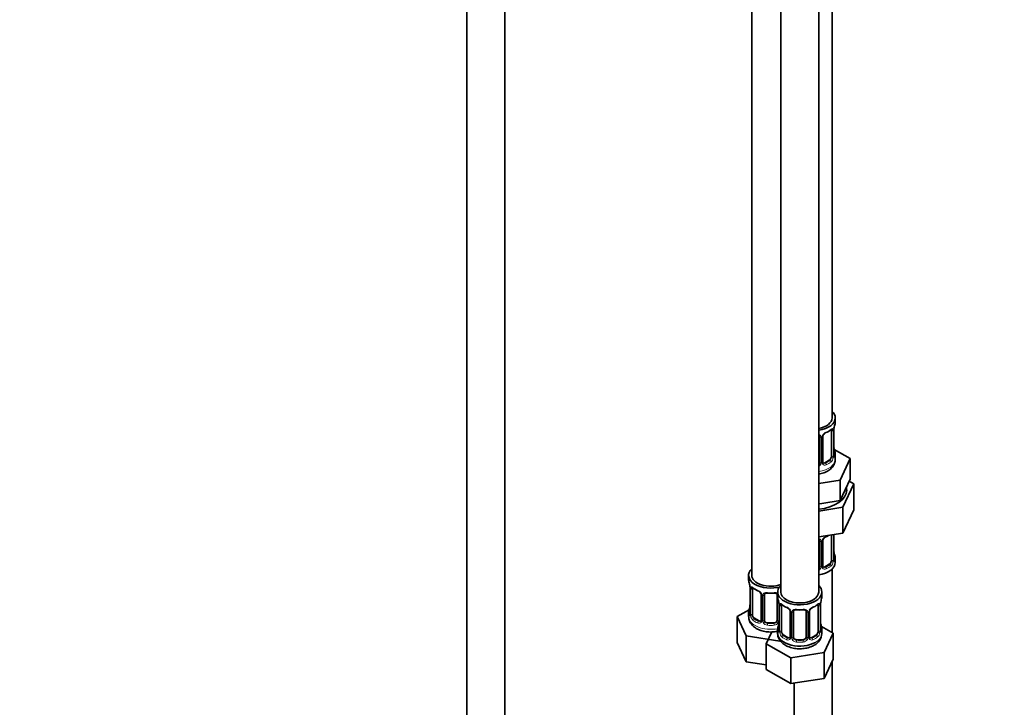
# Model space of a CAD drawing. Units: millimetres. Extents: x 0 to 1478, y 0 to 1758.
# Drawn here: x 1166 to 1478, y 314 to 532 of the extents above; entities that cross this region are included whole.
import ezdxf
from ezdxf import colors
from ezdxf.entities.mleader import LeaderData, LeaderLine
from ezdxf.math import Vec2, Vec3

# ---------------------------------------------------------------- set-up
doc = ezdxf.new("R2010")
doc.units = ezdxf.units.MM
doc.layers.add('DV6_Défaut', color=7, linetype='Continuous')
doc.layers.add('Défaut', color=7, linetype='Continuous')

# ---------------------------------------------------------------- blocks, each defined once
blk = doc.blocks.new('_DOT')
at = {"color": 0}
blk.add_line((0, 0), (-1, 0), dxfattribs=at)
at = {"color": 0, "const_width": 0.333}
blk.add_lwpolyline([(-0.1665, 0, 1), (0.1665, 0, 1)], format="xyb", close=True, dxfattribs=at)
blk = doc.blocks.new('SE5')
at = {"layer": 'DV6_Défaut', "color": 7, "linetype": 'Continuous', "lineweight": 35}
for p, q in [((1423.43, 405.97), (1423.43, 630.87)), ((1307.84, 621.06), (1307.84, 67.33)), ((1319.84, 67.33), (1319.84, 621.06)), ((1397.99, 602.3), (1397.99, 356.16)), ((1407.18, 596.99), (1407.18, 350.86)), ((1419.18, 350.86), (1419.18, 596.99)), ((1424.43, 404.76), (1424.43, 405.97)), ((1423.98, 394.17), (1423.98, 402.23)), ((1419.43, 400.04), (1419.43, 391.97)), ((1420.48, 392.06), (1420.48, 400.13)), ((1423.23, 401.9), (1423.23, 393.84)), ((1429.14, 393.08), (1424.09, 396)), ((1424.43, 392.9), (1424.43, 394.41)), ((1426, 386.32), (1429.14, 393.08)), ((1429.14, 386.55), (1429.14, 393.08)), ((1422.52, 392.61), (1421.1, 391.8)), ((1427.57, 383.17), (1429.14, 386.55)), ((1419.18, 385.27), (1426, 386.32)), ((1426, 379.79), (1426, 386.32)), ((1426.82, 377.69), (1430.25, 385.09)), ((1430.25, 385.09), (1428.84, 385.91)), ((1430.25, 385.09), (1430.25, 376.93)), ((1426, 379.79), (1427.57, 383.17)), ((1419.18, 378.74), (1420.14, 378.88)), ((1419.18, 376.5), (1426.82, 377.69)), ((1420.14, 378.88), (1426, 379.79)), ((1426.82, 377.69), (1426.82, 369.52)), ((1426.82, 369.52), (1430.25, 376.93)), ((1419.18, 368.34), (1426.82, 369.52)), ((1423.23, 368.95), (1423.23, 360.88)), ((1423.98, 361.21), (1423.98, 369.08)), ((1419.43, 367.08), (1419.43, 359.02)), ((1420.48, 359.11), (1420.48, 367.17)), ((1422.52, 359.66), (1421.1, 358.84)), ((1424.43, 360.24), (1424.43, 361.45)), ((1396.99, 356.16), (1396.99, 354.69)), ((1423.43, 338), (1423.43, 358.16)), ((1397.39, 352.68), (1397.4, 352.62)), ((1397.44, 352.17), (1397.44, 344.1)), ((1398.19, 343.77), (1398.19, 351.83)), ((1400.94, 350.06), (1400.94, 342)), ((1401.99, 341.91), (1401.99, 349.97)), ((1405.99, 349.97), (1405.99, 341.91)), ((1406.18, 350.86), (1406.18, 349.38)), ((1420.18, 349.38), (1420.18, 350.86)), ((1406.58, 347.37), (1406.59, 347.32)), ((1406.63, 346.86), (1406.63, 338.79)), ((1407.39, 338.46), (1407.39, 346.53)), ((1418.98, 346.53), (1418.98, 338.46)), ((1419.73, 338.79), (1419.73, 346.86)), ((1397.16, 345.28), (1393.4, 343.1)), ((1393.4, 343.1), (1396.24, 336.99)), ((1393.4, 334.94), (1393.4, 343.1)), ((1396.99, 344.34), (1396.99, 343.1)), ((1410.13, 344.75), (1410.13, 336.69)), ((1411.18, 336.6), (1411.18, 344.66)), ((1415.18, 344.66), (1415.18, 336.6)), ((1416.24, 336.69), (1416.24, 344.75)), ((1400.31, 341.73), (1398.9, 342.55)), ((1404.99, 341.09), (1402.99, 341.09)), ((1423.78, 337.8), (1420.02, 339.97)), ((1396.24, 336.99), (1406.83, 335.35)), ((1396.24, 328.82), (1396.24, 336.99)), ((1404.31, 338.22), (1402.59, 334.52)), ((1406.18, 339.04), (1406.18, 337.79)), ((1409.51, 336.42), (1408.09, 337.24)), ((1418.28, 337.24), (1416.86, 336.42)), ((1420.18, 337.79), (1420.18, 339.04)), ((1420.94, 331.68), (1423.78, 337.8)), ((1423.78, 329.63), (1423.78, 337.8)), ((1393.4, 334.94), (1396.24, 328.82)), ((1402.59, 334.52), (1410.35, 330.04)), ((1402.59, 326.35), (1402.59, 334.52)), ((1414.18, 335.78), (1412.18, 335.78)), ((1410.35, 330.04), (1420.94, 331.68)), ((1420.94, 323.51), (1420.94, 331.68)), ((1396.24, 328.82), (1402.59, 327.84)), ((1410.35, 321.88), (1410.35, 330.04)), ((1420.94, 323.51), (1423.78, 329.63)), ((1423.43, 196.95), (1423.43, 328.87)), ((1402.59, 326.35), (1410.35, 321.88)), ((1410.35, 321.88), (1420.94, 323.51)), ((1411.43, 322.04), (1411.43, 196.95))]:
    blk.add_line(p, q, dxfattribs=at)
at = {"layer": 'DV6_Défaut', "color": 7, "linetype": 'Continuous', "lineweight": 18}
for p, q in [((1423.95, 394.09), (1423.95, 402.15)), ((1419.97, 399.85), (1419.97, 391.79)), ((1420.24, 391.85), (1420.24, 399.92)), ((1423.84, 401.99), (1423.84, 393.93)), ((1421.1, 391.8), (1421.33, 391.66)), ((1422.52, 392.61), (1422.75, 392.48)), ((1423.84, 369.04), (1423.84, 360.97)), ((1423.95, 361.13), (1423.95, 369.08)), ((1419.97, 366.9), (1419.97, 358.83)), ((1420.24, 358.9), (1420.24, 366.96)), ((1421.1, 358.84), (1421.33, 358.71)), ((1422.52, 359.66), (1422.75, 359.53)), ((1397.47, 352.08), (1397.47, 344.02)), ((1397.58, 343.86), (1397.58, 351.92)), ((1401.18, 349.85), (1401.18, 341.79)), ((1401.45, 341.72), (1401.45, 349.78)), ((1406.53, 347.71), (1406.53, 341.72)), ((1406.66, 346.77), (1406.66, 338.71)), ((1406.77, 338.55), (1406.77, 346.62)), ((1419.59, 346.62), (1419.59, 338.55)), ((1419.71, 338.71), (1419.71, 346.77)), ((1410.37, 344.54), (1410.37, 336.48)), ((1410.64, 336.41), (1410.64, 344.48)), ((1415.73, 344.48), (1415.73, 336.41)), ((1416, 336.48), (1416, 344.54)), ((1398.9, 342.55), (1398.67, 342.41)), ((1400.31, 341.73), (1400.09, 341.6)), ((1402.99, 341.09), (1402.99, 340.9)), ((1404.99, 341.09), (1404.99, 340.9)), ((1408.09, 337.24), (1407.86, 337.11)), ((1418.28, 337.24), (1418.5, 337.11)), ((1409.51, 336.42), (1409.28, 336.29)), ((1412.18, 335.78), (1412.18, 335.6)), ((1414.18, 335.78), (1414.18, 335.6)), ((1416.86, 336.42), (1417.09, 336.29))]:
    blk.add_line(p, q, dxfattribs=at)
at = {"layer": 'DV6_Défaut', "color": 7, "linetype": 'Continuous', "lineweight": 35}
for centre, radius, start, end in [((1418.93, 407.48), 6.67, 292.5457, 307.5244), ((1426.63, 402.23), 2.65, 168.9231, 179.9998), ((1438.6, 399.95), 14.86, 163.606, 169.2521), ((1419.14, 400.12), 0.277, 347.5273, 41.4147), ((1421.14, 400.13), 0.66, 148.5168, 180.507), ((1422.2, 399.63), 1.83, 112.9123, 152.3684), ((1426.3, 396.9), 2.32, 179.2717, 190.8191), ((1438.6, 399.22), 14.86, 190.7479, 196.394), ((1424.92, 394.11), 0.944, 176.4023, 194.4277), ((1420.75, 392.01), 0.266, 167.9199, 221.6228), ((1422.2, 366.68), 1.83, 112.9123, 152.3684), ((1418.93, 374.52), 6.67, 292.5457, 301.374), ((1419.14, 367.16), 0.277, 347.5273, 41.4147), ((1421.14, 367.18), 0.66, 148.5168, 180.507), ((1426.3, 363.95), 2.32, 179.2717, 190.8191), ((1438.6, 366.26), 14.86, 190.7479, 196.394), ((1420.75, 359.06), 0.266, 167.9199, 221.6228), ((1424.92, 361.16), 0.944, 176.4023, 194.4277), ((1382.82, 349.89), 14.86, 10.7478, 16.3941), ((1395.15, 352.2), 2.29, 359.225, 10.6847), ((1402.46, 357.37), 6.62, 232.4209, 247.509), ((1399.22, 349.55), 1.84, 28.0117, 67.1678), ((1403.99, 362.34), 11.86, 264.992, 275.008), ((1405.71, 350.05), 0.277, 347.5273, 41.4147), ((1382.82, 349.15), 14.86, 343.6059, 349.2522), ((1394.79, 346.87), 2.65, 348.9221, 359.9992), ((1392.01, 344.58), 14.86, 10.7478, 16.3941), ((1404.35, 346.89), 2.29, 359.225, 10.6847), ((1411.66, 352.06), 6.62, 232.4209, 247.509), ((1414.69, 352.11), 6.67, 292.5457, 307.5244), ((1422.38, 346.86), 2.65, 168.9231, 179.9998), ((1434.36, 344.58), 14.86, 163.606, 169.2521), ((1396.45, 344.06), 0.997, 345.6285, 2.6624), ((1408.41, 344.24), 1.84, 28.0117, 67.1678), ((1413.18, 357.03), 11.86, 264.992, 275.008), ((1414.9, 344.74), 0.277, 347.5273, 41.4147), ((1416.9, 344.76), 0.66, 148.5168, 180.507), ((1417.96, 344.26), 1.83, 112.9123, 152.3684), ((1392.01, 343.84), 14.86, 343.6059, 349.2522), ((1403.99, 341.56), 2.65, 348.9221, 359.9992), ((1422.06, 341.53), 2.32, 179.2717, 190.8191), ((1434.36, 343.84), 14.86, 190.7479, 196.394), ((1405.64, 338.75), 0.997, 345.6285, 2.6624), ((1416.51, 336.64), 0.266, 167.9199, 221.6228), ((1415.78, 337.96), 4.4, 296.126, 357.7766), ((1420.68, 338.74), 0.944, 176.4023, 194.4277)]:
    blk.add_arc(centre, radius, start, end, dxfattribs=at)
at = {"layer": 'DV6_Défaut', "color": 7, "linetype": 'Continuous', "lineweight": 18}
for centre, radius, start, end in [((1422.73, 402.04), 1.1, 357.6841, 19.526), ((1427.5, 402.11), 3.55, 170.0079, 179.3454), ((1419.18, 399.86), 0.785, 359.1311, 35.0336), ((1421.4, 399.89), 1.16, 151.7186, 178.9861), ((1422.54, 399.2), 2.5, 113.0004, 150.18), ((1421.48, 393.71), 2.32, 313.1842, 351.2464), ((1420.94, 393.95), 2.89, 348.0493, 359.4931), ((1425.24, 394.04), 1.29, 178.1771, 196.676), ((1418.34, 392.13), 1.72, 299.5444, 329.7127), ((1418.25, 392.16), 1.2, 321.6165, 333.3802), ((1418.87, 391.8), 1.1, 330.5042, 359.168), ((1421.02, 391.84), 0.779, 178.9659, 214.7127), ((1421.13, 392.02), 0.972, 219.7872, 297.134), ((1421.05, 392.34), 0.735, 240.3011, 292.8078), ((1422.54, 366.25), 2.5, 113.0004, 150.18), ((1419.18, 366.91), 0.785, 359.1311, 35.0336), ((1421.4, 366.94), 1.16, 151.7186, 178.9861), ((1418.25, 359.2), 1.2, 321.6165, 333.3802), ((1418.87, 358.85), 1.1, 330.5042, 359.168), ((1421.02, 358.88), 0.779, 178.9659, 214.7127), ((1421.13, 359.06), 0.972, 219.7872, 297.134), ((1421.05, 359.39), 0.735, 240.3011, 292.8078), ((1421.48, 360.75), 2.32, 313.1842, 351.2464), ((1420.94, 361), 2.89, 348.0493, 359.4931), ((1425.24, 361.09), 1.29, 178.1771, 196.676), ((1418.34, 359.18), 1.72, 299.5444, 329.7127), ((1393.92, 352.04), 3.55, 0.6583, 9.9884), ((1398.69, 351.97), 1.11, 160.4927, 182.2972), ((1398.87, 349.14), 2.5, 29.8198, 66.9998), ((1400.02, 349.83), 1.16, 1.0203, 28.275), ((1402.24, 349.8), 0.785, 144.9712, 180.8641), ((1403.11, 346.73), 3.55, 0.6583, 9.9884), ((1407.88, 346.66), 1.11, 160.4927, 182.2972), ((1408.07, 343.83), 2.5, 29.8198, 66.9998), ((1418.3, 343.83), 2.5, 113.0004, 150.18), ((1418.49, 346.66), 1.1, 357.6841, 19.526), ((1423.26, 346.73), 3.55, 170.0079, 179.3454), ((1396.18, 343.98), 1.29, 343.3385, 1.8084), ((1400.48, 343.89), 2.89, 180.5093, 191.9483), ((1399.93, 343.64), 2.32, 188.7542, 226.8152), ((1409.21, 344.52), 1.16, 1.0203, 28.275), ((1411.43, 344.49), 0.785, 144.9712, 180.8641), ((1414.94, 344.49), 0.785, 359.1311, 35.0336), ((1417.16, 344.52), 1.16, 151.7186, 178.9861), ((1400.29, 341.95), 0.972, 242.8666, 320.2121), ((1400.37, 342.29), 0.746, 247.8303, 300.1318), ((1400.4, 341.77), 0.779, 325.2937, 1.0277), ((1402.55, 341.74), 1.1, 180.837, 209.4908), ((1403.08, 342.06), 1.72, 210.2871, 265.0453), ((1403.17, 342.1), 1.21, 206.8319, 261.5389), ((1404.82, 342.09), 1.2, 278.249, 333.3802), ((1404.9, 342.06), 1.72, 274.9548, 329.7127), ((1405.44, 341.74), 1.1, 330.5042, 359.168), ((1405.37, 338.67), 1.29, 343.3385, 1.8084), ((1409.67, 338.58), 2.89, 180.5093, 191.9483), ((1409.13, 338.33), 2.32, 188.7542, 226.8152), ((1417.24, 338.33), 2.32, 313.1842, 351.2464), ((1416.7, 338.58), 2.89, 348.0493, 359.4931), ((1421, 338.67), 1.29, 178.1771, 196.676), ((1409.48, 336.64), 0.972, 242.8666, 320.2121), ((1409.56, 336.98), 0.746, 247.8303, 300.1318), ((1409.59, 336.46), 0.779, 325.2937, 1.0277), ((1411.74, 336.43), 1.1, 180.837, 209.4908), ((1412.27, 336.76), 1.72, 210.2871, 265.0453), ((1412.36, 336.79), 1.21, 206.8319, 261.5389), ((1414.01, 336.78), 1.2, 278.249, 333.3802), ((1414.1, 336.76), 1.72, 274.9548, 329.7127), ((1414.63, 336.43), 1.1, 330.5042, 359.168), ((1416.78, 336.46), 0.779, 178.9659, 214.7127), ((1416.88, 336.64), 0.972, 219.7872, 297.134), ((1416.81, 336.97), 0.735, 240.3011, 292.8078)]:
    blk.add_arc(centre, radius, start, end, dxfattribs=at)
at = {"layer": 'DV6_Défaut', "color": 7, "linetype": 'Continuous', "lineweight": 35}
for centre, major_axis, ratio, start_param, end_param in [((1417.43, 405.97), (6, 0), 0.57735, 5.00964, 6.283185), ((1417.43, 405.97), (7, 0), 0.57735, 4.966155, 6.283185), ((1417.43, 405.97), (7, 0), 0.57735, 0, 0.5411), ((1422.52, 401.49), (0.5, 0.866), 0.57735, 5.497787, 5.9443), ((1423.63, 402.8), (-0.395, 0.063), 0.166114, 2.853764, 3.183896), ((1417.43, 404.76), (-7, 0), 0.57735, 2.989492, 3.141593), ((1421.33, 401.69), (-0.156, 0.368), 0.483207, 3.123846, 3.992305), ((1423.63, 396.37), (-0.395, -0.063), 0.166114, 2.62932, 3.429422), ((1422.52, 393.43), (0.5, 0.866), 0.57735, 3.926991, 5.051274), ((1422.52, 393.43), (0.5, 0.866), 0.57735, 5.051274, 5.497787), ((1423.58, 394.17), (-0.4, 0), 0.57735, 3.141593, 3.162092), ((1417.43, 394.41), (-7, 0), 0.57735, 2.989492, 3.293694), ((1418.43, 391.97), (1, 0), 0.816497, 5.571649, 5.836672), ((1418.43, 391.97), (1, 0), 0.816497, 5.836672, 6.283185), ((1421.1, 392.61), (0.5, 0.866), 0.57735, 3.141593, 3.926991), ((1417.43, 383.11), (10.6, 0), 0.57735, 0, 0.13706), ((1417.43, 383.11), (10.6, 0), 0.57735, 4.878947, 6.283185), ((1421.33, 368.73), (-0.156, 0.368), 0.483207, 3.123846, 3.992305), ((1422.52, 368.54), (0.5, 0.866), 0.57735, -0.785398, -0.762097), ((1423.63, 363.41), (-0.395, -0.063), 0.166114, 2.62932, 3.429422), ((1417.43, 361.45), (-7, 0), 0.57735, 2.989492, 3.293694), ((1417.43, 360.24), (7, 0), 0.57735, 4.966155, 6.283185), ((1418.43, 359.02), (1, 0), 0.816497, 5.571649, 5.836672), ((1418.43, 359.02), (1, 0), 0.816497, 5.836672, 6.283185), ((1421.1, 359.66), (0.5, 0.866), 0.57735, 3.141593, 3.926991), ((1422.52, 360.47), (0.5, 0.866), 0.57735, 3.926991, 5.051274), ((1422.52, 360.47), (0.5, 0.866), 0.57735, 5.051274, 5.497787), ((1423.58, 361.21), (-0.4, 0), 0.57735, 3.141593, 3.162092), ((1403.99, 356.16), (7, 0), 0.57735, 2.600493, 5.185947), ((1403.99, 356.16), (6, 0), 0.57735, 3.141593, 5.273426), ((1403.99, 354.69), (7, 0), 0.57735, 3.141593, 3.293694), ((1397.79, 352.74), (0.395, 0.063), 0.166114, 3.101334, 3.429422), ((1413.18, 350.86), (7, 0), 0.57735, 2.600493, 6.283185), ((1413.18, 350.86), (7, 0), 0.57735, 0, 0.5411), ((1397.84, 352.17), (0.4, 0), 0.57735, 3.118571, 3.141591), ((1398.9, 351.43), (-0.5, 0.866), 0.57735, 0.338885, 0.785398), ((1400.09, 351.62), (0.156, 0.368), 0.483207, 2.29088, 3.171428), ((1401.34, 350.06), (0.4, 0), 0.57735, 3.141591, 3.185003), ((1402.99, 349.97), (-1, 0), 0.816497, 6.156412, 6.283185), ((1413.18, 349.38), (7, 0), 0.57735, 3.141593, 3.293694), ((1413.18, 350.86), (6, 0), 0.57735, 3.141593, 6.283185), ((1413.18, 349.38), (-7, 0), 0.57735, 2.989492, 3.141593), ((1406.98, 347.43), (0.395, 0.063), 0.166114, 3.101334, 3.429422), ((1407.03, 346.86), (0.4, 0), 0.57735, 3.118571, 3.141591), ((1408.09, 346.12), (-0.5, 0.866), 0.57735, 0.338885, 0.785398), ((1409.28, 346.31), (0.156, 0.368), 0.483207, 2.29088, 3.171428), ((1417.09, 346.31), (-0.156, 0.368), 0.483207, 3.123846, 3.992305), ((1418.28, 346.12), (0.5, 0.866), 0.57735, 5.497787, 5.9443), ((1419.38, 347.43), (-0.395, 0.063), 0.166114, 2.853764, 3.183896), ((1403.99, 344.34), (7, 0), 0.57735, 2.989492, 3.293694), ((1398.9, 343.36), (-0.5, 0.866), 0.57735, 0.785398, 1.231911), ((1398.9, 343.36), (0.5, -0.866), 0.57735, 4.373504, 5.497787), ((1410.53, 344.75), (0.4, 0), 0.57735, 3.141591, 3.185003), ((1412.18, 344.66), (-1, 0), 0.816497, 6.156412, 6.283185), ((1400.31, 342.55), (-0.5, 0.866), 0.57735, 2.356194, 3.141593), ((1402.99, 341.91), (1, 0), 0.816497, 3.141593, 3.588106), ((1402.99, 341.91), (1, 0), 0.816497, 3.588106, 4.712389), ((1404.99, 341.91), (1, 0), 0.816497, 4.712389, 5.836672), ((1404.99, 341.91), (1, 0), 0.816497, 5.836672, 6.283185), ((1419.38, 340.99), (-0.395, -0.063), 0.166114, 2.62932, 3.429422), ((1413.18, 339.04), (7, 0), 0.57735, 2.989492, 3.293694), ((1413.18, 337.79), (7, 0), 0.57735, 3.141593, 5.497787), ((1408.09, 338.06), (-0.5, 0.866), 0.57735, 0.785398, 1.231911), ((1408.09, 338.06), (0.5, -0.866), 0.57735, 4.373504, 5.497787), ((1418.28, 338.06), (0.5, 0.866), 0.57735, 3.926991, 5.051274), ((1418.28, 338.06), (0.5, 0.866), 0.57735, 5.051274, 5.497787), ((1419.33, 338.79), (-0.4, 0), 0.57735, 3.141593, 3.162092), ((1413.18, 339.04), (-7, 0), 0.57735, 2.989492, 3.293694), ((1409.51, 337.24), (-0.5, 0.866), 0.57735, 2.356194, 3.141593), ((1412.18, 336.6), (1, 0), 0.816497, 3.141593, 3.588106), ((1412.18, 336.6), (-1, 0), 0.816497, 0.446513, 1.570796), ((1414.18, 336.6), (1, 0), 0.816497, 4.712389, 5.836672), ((1414.18, 336.6), (1, 0), 0.816497, 5.836672, 6.283185), ((1416.86, 337.24), (0.5, 0.866), 0.57735, 3.141593, 3.926991)]:
    blk.add_ellipse(centre, major_axis=major_axis, ratio=ratio, start_param=start_param, end_param=end_param, dxfattribs=at)
at = {"layer": 'DV6_Défaut', "color": 7, "linetype": 'Continuous', "lineweight": 18}
for centre, major_axis, ratio, start_param, end_param in [((1417.43, 404.76), (7, 0), 0.57735, 5.345686, 5.649888), ((1422.75, 402.5), (-0.247, 0.314), 0.658162, 3.141012, 3.838456), ((1423.41, 402.5), (-0.373, -0.146), 0.85055, 0.542333, 2.42751), ((1423.58, 402.23), (-0.4, 0), 0.57735, 2.769946, 3.147921), ((1419.69, 400.53), (0.332, 0.222), 0.641506, 3.14849, 4.695758), ((1419.82, 400.07), (-0.4, 0), 0.57735, 0.126783, 1.942443), ((1420.08, 400.13), (-0.4, 0), 0.57735, 1.984548, 3.14563), ((1420.21, 400.65), (-0.359, 0.176), 0.358003, 2.226125, 3.167854), ((1423.47, 402.08), (-0.4, 0), 0.57735, 0.912181, 2.727841), ((1417.43, 392.9), (7, 0), 0.57735, 4.966155, 6.283185), ((1423.41, 393.45), (0.392, -0.078), 0.178244, 4.04041, 5.925586), ((1423.47, 394.02), (0.4, 0), 0.57735, 4.053773, 5.869434), ((1423.58, 394.17), (-0.4, 0), 0.57735, 2.769946, 3.141593), ((1423.95, 393.83), (0.387, -0.103), 0.80707, 0.211083, 1.781879), ((1423.95, 394.99), (-0.387, -0.103), 0.80707, 2.93051, 4.436462), ((1417.43, 394.74), (-6.6, 0), 0.57735, 3.017713, 3.265472), ((1423.63, 393.75), (-0.381, -0.123), 0.86268, 2.555043, 3.15089), ((1419.69, 391.48), (0.355, -0.185), 0.387288, 3.415419, 5.300595), ((1419.82, 392), (0.4, 0), 0.57735, 3.268375, 5.084035), ((1420.08, 392.06), (-0.4, 0), 0.57735, 1.984548, 3.141593), ((1420.21, 391.6), (-0.333, -0.222), 0.670791, 1.631109, 3.167661), ((1417.43, 394.74), (6.6, 0), 0.57735, 5.345686, 5.649888), ((1421.33, 391.34), (0.156, -0.368), 0.483207, 0.850713, 2.421509), ((1417.43, 394.41), (7, 0), 0.57735, 5.345686, 5.649888), ((1422.75, 392.15), (0.247, -0.314), 0.658162, 0.696863, 2.267659), ((1417.43, 371.8), (7, 0), 0.57735, -0.937499, -0.841883), ((1423.47, 369.13), (-0.4, 0), 0.57735, 0.912181, 2.727841), ((1419.69, 367.57), (0.332, 0.222), 0.641506, 3.14849, 4.695758), ((1419.82, 367.11), (-0.4, 0), 0.57735, 0.126783, 1.942443), ((1420.08, 367.17), (-0.4, 0), 0.57735, 1.984548, 3.14563), ((1420.21, 367.7), (-0.359, 0.176), 0.358003, 2.226125, 3.167854), ((1423.95, 362.03), (-0.387, -0.103), 0.80707, 2.93051, 4.436462), ((1417.43, 361.78), (-6.6, 0), 0.57735, 3.017713, 3.265472), ((1419.69, 358.52), (0.355, -0.185), 0.387288, 3.415419, 5.300595), ((1419.82, 359.05), (0.4, 0), 0.57735, 3.268375, 5.084035), ((1420.08, 359.11), (-0.4, 0), 0.57735, 1.984548, 3.141593), ((1420.21, 358.65), (-0.333, -0.222), 0.670791, 1.631109, 3.167661), ((1417.43, 361.78), (6.6, 0), 0.57735, 5.345686, 5.649888), ((1421.33, 358.38), (0.156, -0.368), 0.483207, 0.850713, 2.421509), ((1417.43, 361.45), (7, 0), 0.57735, 5.345686, 5.649888), ((1422.75, 359.2), (0.247, -0.314), 0.658162, 0.696863, 2.267659), ((1423.41, 360.5), (0.392, -0.078), 0.178244, 4.04041, 5.925586), ((1423.47, 361.07), (0.4, 0), 0.57735, 4.053773, 5.869434), ((1423.58, 361.21), (-0.4, 0), 0.57735, 2.769946, 3.141593), ((1423.95, 360.88), (0.387, -0.103), 0.80707, 0.211083, 1.781879), ((1423.63, 360.8), (-0.381, -0.123), 0.86268, 2.555043, 3.15089), ((1398.01, 352.44), (0.373, -0.146), 0.85055, 3.855675, 5.740852), ((1403.99, 354.69), (-7, 0), 0.57735, 0.633297, 0.937499), ((1398.67, 352.44), (0.247, 0.314), 0.658162, 2.44473, 3.142155), ((1397.84, 352.17), (0.4, 0), 0.57735, 3.141591, 3.513239), ((1397.95, 352.02), (0.4, 0), 0.57735, 3.555344, 5.371005), ((1401.21, 350.59), (0.359, 0.176), 0.358003, 3.126475, 4.05706), ((1401.34, 350.06), (0.4, 0), 0.57735, 3.185003, 4.298637), ((1401.6, 350), (0.4, 0), 0.57735, 4.340743, 6.156403), ((1401.73, 350.46), (-0.332, 0.222), 0.641506, 1.587428, 3.144156), ((1403.99, 354.69), (-7, 0), 0.57735, 1.418695, 1.722897), ((1402.99, 350.93), (0.035, 0.398), 0.123712, 2.191761, 3.141505), ((1404.99, 350.93), (-0.035, 0.398), 0.123712, 3.141658, 4.091425), ((1406.25, 350.46), (0.332, 0.222), 0.641506, 3.14849, 4.111274), ((1406.39, 350), (-0.4, 0), 0.57735, 0.126783, 1.034445), ((1397.79, 346.3), (0.395, -0.063), 0.166114, 3.188104, 3.653865), ((1407.03, 346.86), (0.4, 0), 0.57735, 3.141591, 3.513239), ((1407.14, 346.71), (0.4, 0), 0.57735, 3.555344, 5.371005), ((1407.2, 347.13), (0.373, -0.146), 0.85055, 3.855675, 5.740852), ((1413.18, 349.38), (-7, 0), 0.57735, 0.633297, 0.937499), ((1407.86, 347.13), (0.247, 0.314), 0.658162, 2.44473, 3.142155), ((1413.18, 349.38), (7, 0), 0.57735, 5.345686, 5.649888), ((1418.5, 347.13), (-0.247, 0.314), 0.658162, 3.141012, 3.838456), ((1419.17, 347.13), (-0.373, -0.146), 0.85055, 0.542333, 2.42751), ((1419.23, 346.71), (-0.4, 0), 0.57735, 0.912181, 2.727841), ((1419.33, 346.86), (-0.4, 0), 0.57735, 2.769946, 3.147921), ((1403.99, 343.1), (7, 0), 0.57735, 3.141593, 5.032612), ((1397.47, 344.92), (0.387, -0.103), 0.80707, 1.846723, 3.352676), ((1397.47, 343.77), (-0.387, -0.103), 0.80707, 4.501306, 6.072102), ((1403.99, 344.67), (6.6, 0), 0.57735, 3.017713, 3.265472), ((1397.79, 343.69), (0.381, -0.123), 0.86268, 3.13907, 3.728142), ((1397.84, 344.1), (0.4, 0), 0.57735, 3.141593, 3.513239), ((1397.95, 343.95), (-0.4, 0), 0.57735, 0.413752, 2.229412), ((1398.01, 343.38), (-0.392, -0.078), 0.178244, 0.357599, 2.242775), ((1410.4, 345.28), (0.359, 0.176), 0.358003, 3.126475, 4.05706), ((1410.53, 344.75), (0.4, 0), 0.57735, 3.185003, 4.298637), ((1410.79, 344.69), (0.4, 0), 0.57735, 4.340743, 6.156403), ((1410.92, 345.16), (-0.332, 0.222), 0.641506, 1.587428, 3.144156), ((1413.18, 349.38), (-7, 0), 0.57735, 1.418695, 1.722897), ((1412.18, 345.62), (0.035, 0.398), 0.123712, 2.191761, 3.141505), ((1414.18, 345.62), (-0.035, 0.398), 0.123712, 3.141658, 4.091425), ((1415.45, 345.16), (0.332, 0.222), 0.641506, 3.14849, 4.695758), ((1415.58, 344.69), (-0.4, 0), 0.57735, 0.126783, 1.942443), ((1415.84, 344.75), (-0.4, 0), 0.57735, 1.984548, 3.14563), ((1415.97, 345.28), (-0.359, 0.176), 0.358003, 2.226125, 3.167854), ((1398.67, 342.09), (-0.247, -0.314), 0.658162, 4.015526, 5.586322), ((1403.99, 344.34), (-7, 0), 0.57735, 0.633297, 0.937499), ((1403.99, 344.67), (-6.6, 0), 0.57735, 0.633297, 0.937499), ((1400.09, 341.27), (-0.156, -0.368), 0.483207, 3.861676, 5.432473), ((1401.21, 341.54), (0.333, -0.222), 0.670791, 3.123929, 4.652076), ((1401.34, 342), (0.4, 0), 0.57735, 3.141593, 4.298637), ((1401.6, 341.94), (-0.4, 0), 0.57735, 1.19915, 3.01481), ((1401.73, 341.41), (-0.355, -0.185), 0.387288, 0.98259, 2.867767), ((1402.99, 340.58), (-0.035, -0.398), 0.123712, 3.762557, 5.333353), ((1403.99, 344.34), (7, 0), 0.57735, 4.560288, 4.86449), ((1403.99, 344.67), (-6.6, 0), 0.57735, 1.418695, 1.722897), ((1404.99, 340.58), (0.035, -0.398), 0.123712, 0.949832, 2.520628), ((1406.25, 341.41), (0.355, -0.185), 0.387288, 3.415419, 5.300595), ((1406.39, 341.94), (0.4, 0), 0.57735, 3.268375, 5.084035), ((1406.66, 339.61), (0.387, -0.103), 0.80707, 1.846723, 3.352676), ((1413.18, 339.36), (6.6, 0), 0.57735, 3.017713, 3.265472), ((1406.98, 340.99), (0.395, -0.063), 0.166114, 3.188104, 3.653865), ((1419.71, 339.61), (-0.387, -0.103), 0.80707, 2.93051, 4.436462), ((1413.18, 339.36), (-6.6, 0), 0.57735, 3.017713, 3.265472), ((1406.66, 338.46), (-0.387, -0.103), 0.80707, 4.501306, 6.072102), ((1406.98, 338.38), (0.381, -0.123), 0.86268, 3.13907, 3.728142), ((1407.03, 338.79), (0.4, 0), 0.57735, 3.141593, 3.513239), ((1407.14, 338.65), (-0.4, 0), 0.57735, 0.413752, 2.229412), ((1407.2, 338.08), (-0.392, -0.078), 0.178244, 0.357599, 2.242775), ((1407.86, 336.78), (-0.247, -0.314), 0.658162, 4.015526, 5.586322), ((1413.18, 339.04), (-7, 0), 0.57735, 0.633297, 0.937499), ((1413.18, 339.36), (-6.6, 0), 0.57735, 0.633297, 0.937499), ((1410.53, 336.69), (0.4, 0), 0.57735, 3.141593, 4.298637), ((1415.84, 336.69), (-0.4, 0), 0.57735, 1.984548, 3.141593), ((1413.18, 339.36), (6.6, 0), 0.57735, 5.345686, 5.649888), ((1413.18, 339.04), (7, 0), 0.57735, 5.345686, 5.649888), ((1413.18, 337.79), (7, 0), 0.57735, 5.497787, 6.283185), ((1418.5, 336.78), (0.247, -0.314), 0.658162, 0.696863, 2.267659), ((1419.17, 338.08), (0.392, -0.078), 0.178244, 4.04041, 5.925586), ((1419.23, 338.65), (0.4, 0), 0.57735, 4.053773, 5.869434), ((1419.33, 338.79), (-0.4, 0), 0.57735, 2.769946, 3.141593), ((1419.71, 338.46), (0.387, -0.103), 0.80707, 0.211083, 1.781879), ((1419.38, 338.38), (-0.381, -0.123), 0.86268, 2.555043, 3.15089), ((1409.28, 335.96), (-0.156, -0.368), 0.483207, 3.861676, 5.432473), ((1410.4, 336.23), (0.333, -0.222), 0.670791, 3.123929, 4.652076), ((1410.79, 336.63), (-0.4, 0), 0.57735, 1.19915, 3.01481), ((1410.92, 336.11), (-0.355, -0.185), 0.387288, 0.98259, 2.867767), ((1412.18, 335.27), (-0.035, -0.398), 0.123712, 3.762557, 5.333353), ((1413.18, 339.04), (7, 0), 0.57735, 4.560288, 4.86449), ((1413.18, 339.36), (-6.6, 0), 0.57735, 1.418695, 1.722897), ((1414.18, 335.27), (0.035, -0.398), 0.123712, 0.949832, 2.520628), ((1415.45, 336.11), (0.355, -0.185), 0.387288, 3.415419, 5.300595), ((1415.58, 336.63), (0.4, 0), 0.57735, 3.268375, 5.084035), ((1415.97, 336.23), (-0.333, -0.222), 0.670791, 1.631109, 3.167661), ((1417.09, 335.96), (0.156, -0.368), 0.483207, 0.850713, 2.421509)]:
    blk.add_ellipse(centre, major_axis=major_axis, ratio=ratio, start_param=start_param, end_param=end_param, dxfattribs=at)
at = {"layer": 'DV6_Défaut', "color": 7, "linetype": 'Continuous', "lineweight": 35}
for points, knots in [([(1422.99, 402.18), (1423.02, 402.21), (1423.1, 402.27), (1423.17, 402.3), (1423.18, 402.3), (1423.17, 402.3)], [0, 0, 0, 0, 0.29636, 0.768517, 1, 1, 1, 1]), ([(1419.19, 400.46), (1419.2, 400.46), (1419.27, 400.41), (1419.34, 400.35), (1419.37, 400.28), (1419.37, 400.27)], [0, 0, 0, 0, 0.076091, 0.878198, 1, 1, 1, 1]), ([(1419.19, 388.17), (1419.3, 388.19), (1419.99, 388.32), (1421.22, 388.69), (1422.61, 389.48), (1423.64, 390.48), (1424.24, 391.6), (1424.49, 392.52), (1424.41, 392.95), (1424.4, 393.01)], [0, 0, 0, 0, 0.0383429, 0.2447253, 0.457394, 0.6414055, 0.8127695, 0.9787058, 1, 1, 1, 1]), ([(1424.01, 393.86), (1424.01, 393.85), (1424.01, 393.86), (1424.01, 393.87), (1424.01, 393.88)], [0, 0, 0, 0, 0.591075, 1, 1, 1, 1]), ([(1419.19, 367.51), (1419.2, 367.5), (1419.27, 367.45), (1419.34, 367.39), (1419.37, 367.33), (1419.37, 367.32)], [0, 0, 0, 0, 0.076091, 0.878198, 1, 1, 1, 1]), ([(1424.01, 360.9), (1424.01, 360.9), (1424.01, 360.9), (1424.01, 360.92), (1424.01, 360.93)], [0, 0, 0, 0, 0.591075, 1, 1, 1, 1]), ([(1398.24, 352.23), (1398.24, 352.23), (1398.25, 352.23), (1398.3, 352.21), (1398.38, 352.15), (1398.43, 352.12)], [0, 0, 0, 0, 0.123927, 0.580342, 1, 1, 1, 1]), ([(1400.84, 350.41), (1400.86, 350.37), (1400.92, 350.25), (1400.95, 350.12), (1400.94, 350.06), (1400.94, 350.06)], [0, 0, 0, 0, 0.331557, 0.994633, 1, 1, 1, 1]), ([(1402.07, 350.24), (1402.08, 350.26), (1402.13, 350.33), (1402.29, 350.44), (1402.6, 350.54), (1402.83, 350.53), (1402.96, 350.53)], [0, 0, 0, 0, 0.11328, 0.418252, 0.70512, 1, 1, 1, 1]), ([(1405.03, 350.52), (1405.08, 350.53), (1405.25, 350.54), (1405.53, 350.5), (1405.79, 350.39), (1405.91, 350.28), (1405.94, 350.22), (1405.94, 350.21)], [0, 0, 0, 0, 0.120922, 0.398467, 0.67679, 0.95739, 1, 1, 1, 1]), ([(1407.44, 346.92), (1407.44, 346.92), (1407.44, 346.92), (1407.49, 346.9), (1407.57, 346.85), (1407.62, 346.81)], [0, 0, 0, 0, 0.123927, 0.580342, 1, 1, 1, 1]), ([(1418.75, 346.81), (1418.78, 346.83), (1418.86, 346.89), (1418.92, 346.92), (1418.93, 346.92), (1418.93, 346.92)], [0, 0, 0, 0, 0.29636, 0.768517, 1, 1, 1, 1]), ([(1397.05, 343.1), (1397.04, 342.82), (1397.03, 342.18), (1397.49, 341.13), (1398.29, 340.12), (1399.43, 339.28), (1400.86, 338.64), (1402.54, 338.26), (1404.33, 338.17), (1405.58, 338.31), (1406.22, 338.45), (1406.29, 338.47)], [0, 0, 0, 0, 0.07115, 0.188478, 0.305616, 0.430484, 0.565075, 0.704239, 0.84338, 0.983151, 1, 1, 1, 1]), ([(1397.41, 343.82), (1397.41, 343.81), (1397.41, 343.79), (1397.4, 343.79), (1397.4, 343.79)], [0, 0, 0, 0, 0.5430289, 1, 1, 1, 1]), ([(1410.03, 345.1), (1410.06, 345.06), (1410.12, 344.94), (1410.14, 344.81), (1410.13, 344.75), (1410.13, 344.75)], [0, 0, 0, 0, 0.331557, 0.994633, 1, 1, 1, 1]), ([(1411.26, 344.93), (1411.27, 344.95), (1411.32, 345.03), (1411.49, 345.14), (1411.79, 345.23), (1412.02, 345.22), (1412.15, 345.22)], [0, 0, 0, 0, 0.11328, 0.418252, 0.70512, 1, 1, 1, 1]), ([(1414.22, 345.21), (1414.28, 345.22), (1414.44, 345.24), (1414.73, 345.19), (1414.98, 345.08), (1415.1, 344.97), (1415.13, 344.91), (1415.13, 344.9)], [0, 0, 0, 0, 0.120922, 0.398467, 0.67679, 0.95739, 1, 1, 1, 1]), ([(1406.24, 337.78), (1406.23, 337.58), (1406.19, 337.01), (1406.58, 335.99), (1407.33, 334.96), (1408.42, 334.09), (1409.81, 333.42), (1411.46, 332.99), (1413.25, 332.86), (1415.03, 333.01), (1416.58, 333.43), (1417.35, 333.82), (1417.72, 334.02)], [0, 0, 0, 0, 0.042844, 0.141189, 0.238252, 0.340978, 0.45197, 0.567757, 0.683654, 0.799886, 0.91772, 1, 1, 1, 1]), ([(1406.6, 338.51), (1406.6, 338.5), (1406.6, 338.48), (1406.6, 338.48), (1406.6, 338.48)], [0, 0, 0, 0, 0.543029, 1, 1, 1, 1]), ([(1419.77, 338.48), (1419.77, 338.48), (1419.77, 338.48), (1419.77, 338.5), (1419.76, 338.51)], [0, 0, 0, 0, 0.591075, 1, 1, 1, 1])]:
    blk.add_open_spline(points, degree=3, knots=knots, dxfattribs=at)
at = {"layer": 'DV6_Défaut', "color": 7, "linetype": 'Continuous', "lineweight": 18}
for points, knots in [([(1423.07, 402.37), (1423.15, 402.43), (1423.23, 402.48), (1423.38, 402.56), (1423.45, 402.58), (1423.57, 402.59), (1423.62, 402.58), (1423.71, 402.52), (1423.75, 402.47), (1423.77, 402.4)], [0, 0, 0, 0, 0.25, 0.25, 0.5, 0.5, 0.75, 0.75, 1, 1, 1, 1]), ([(1419.19, 400.71), (1419.22, 400.7), (1419.25, 400.7), (1419.39, 400.65), (1419.5, 400.6), (1419.68, 400.48), (1419.76, 400.4), (1419.83, 400.31)], [0, 0, 0, 0, 0.096297, 0.096297, 0.548148, 0.548148, 1, 1, 1, 1]), ([(1422.75, 392.48), (1422.8, 392.53), (1422.85, 392.59), (1422.94, 392.73), (1422.98, 392.81), (1423.08, 393.06), (1423.13, 393.25), (1423.16, 393.45)], [0, 0, 0, 0, 0.25, 0.25, 0.5, 0.5, 1, 1, 1, 1]), ([(1424.35, 393.8), (1424.32, 393.72), (1424.3, 393.65), (1424.24, 393.56), (1424.21, 393.53), (1424.15, 393.51), (1424.11, 393.51), (1424.05, 393.56), (1424.03, 393.61), (1424, 393.67)], [0, 0, 0, 0, 0.25, 0.25, 0.5, 0.5, 0.75, 0.75, 1, 1, 1, 1]), ([(1419.19, 367.76), (1419.22, 367.75), (1419.25, 367.74), (1419.39, 367.7), (1419.5, 367.65), (1419.68, 367.52), (1419.76, 367.45), (1419.83, 367.36)], [0, 0, 0, 0, 0.096297, 0.096297, 0.548148, 0.548148, 1, 1, 1, 1]), ([(1422.75, 359.53), (1422.8, 359.57), (1422.85, 359.63), (1422.94, 359.77), (1422.98, 359.85), (1423.08, 360.1), (1423.13, 360.3), (1423.16, 360.49)], [0, 0, 0, 0, 0.25, 0.25, 0.5, 0.5, 1, 1, 1, 1]), ([(1424.35, 360.84), (1424.32, 360.76), (1424.3, 360.7), (1424.24, 360.6), (1424.21, 360.57), (1424.15, 360.55), (1424.11, 360.56), (1424.05, 360.61), (1424.03, 360.65), (1424, 360.72)], [0, 0, 0, 0, 0.25, 0.25, 0.5, 0.5, 0.75, 0.75, 1, 1, 1, 1]), ([(1397.65, 352.34), (1397.67, 352.4), (1397.71, 352.45), (1397.8, 352.51), (1397.85, 352.52), (1397.97, 352.51), (1398.04, 352.49), (1398.19, 352.42), (1398.27, 352.37), (1398.35, 352.3)], [0, 0, 0, 0, 0.25, 0.25, 0.5, 0.5, 0.75, 0.75, 1, 1, 1, 1]), ([(1401.59, 350.25), (1401.65, 350.33), (1401.73, 350.41), (1401.92, 350.53), (1402.03, 350.58), (1402.26, 350.66), (1402.39, 350.68), (1402.65, 350.71), (1402.79, 350.71), (1402.93, 350.7)], [0, 0, 0, 0, 0.25, 0.25, 0.5, 0.5, 0.75, 0.75, 1, 1, 1, 1]), ([(1405.05, 350.7), (1405.19, 350.71), (1405.33, 350.71), (1405.59, 350.68), (1405.72, 350.66), (1405.95, 350.58), (1406.06, 350.53), (1406.17, 350.46), (1406.19, 350.45), (1406.2, 350.44)], [0, 0, 0, 0, 0.315264, 0.315264, 0.630529, 0.630529, 0.945793, 0.945793, 1, 1, 1, 1]), ([(1406.84, 347.03), (1406.87, 347.1), (1406.9, 347.14), (1406.99, 347.2), (1407.05, 347.21), (1407.17, 347.2), (1407.23, 347.18), (1407.38, 347.11), (1407.46, 347.06), (1407.54, 346.99)], [0, 0, 0, 0, 0.25, 0.25, 0.5, 0.5, 0.75, 0.75, 1, 1, 1, 1]), ([(1418.83, 346.99), (1418.91, 347.06), (1418.99, 347.11), (1419.13, 347.18), (1419.2, 347.2), (1419.32, 347.21), (1419.38, 347.2), (1419.47, 347.14), (1419.5, 347.1), (1419.53, 347.03)], [0, 0, 0, 0, 0.25, 0.25, 0.5, 0.5, 0.75, 0.75, 1, 1, 1, 1]), ([(1397.42, 343.61), (1397.39, 343.54), (1397.37, 343.5), (1397.3, 343.45), (1397.27, 343.44), (1397.21, 343.46), (1397.18, 343.49), (1397.12, 343.59), (1397.09, 343.65), (1397.07, 343.73)], [0, 0, 0, 0, 0.25, 0.25, 0.5, 0.5, 0.75, 0.75, 1, 1, 1, 1]), ([(1398.26, 343.38), (1398.28, 343.28), (1398.3, 343.19), (1398.34, 343), (1398.37, 342.91), (1398.47, 342.65), (1398.56, 342.51), (1398.67, 342.41)], [0, 0, 0, 0, 0.25, 0.25, 0.5, 0.5, 1, 1, 1, 1]), ([(1410.78, 344.94), (1410.85, 345.03), (1410.93, 345.1), (1411.11, 345.23), (1411.22, 345.28), (1411.46, 345.35), (1411.58, 345.38), (1411.85, 345.4), (1411.98, 345.4), (1412.12, 345.39)], [0, 0, 0, 0, 0.25, 0.25, 0.5, 0.5, 0.75, 0.75, 1, 1, 1, 1]), ([(1414.24, 345.39), (1414.38, 345.4), (1414.52, 345.4), (1414.78, 345.38), (1414.91, 345.35), (1415.14, 345.28), (1415.25, 345.23), (1415.44, 345.1), (1415.52, 345.03), (1415.58, 344.94)], [0, 0, 0, 0, 0.25, 0.25, 0.5, 0.5, 0.75, 0.75, 1, 1, 1, 1]), ([(1406.61, 338.3), (1406.59, 338.23), (1406.56, 338.19), (1406.5, 338.14), (1406.46, 338.13), (1406.4, 338.15), (1406.37, 338.18), (1406.31, 338.28), (1406.29, 338.34), (1406.27, 338.42)], [0, 0, 0, 0, 0.25, 0.25, 0.5, 0.5, 0.75, 0.75, 1, 1, 1, 1]), ([(1407.46, 338.07), (1407.47, 337.97), (1407.49, 337.88), (1407.54, 337.69), (1407.57, 337.6), (1407.67, 337.35), (1407.76, 337.2), (1407.86, 337.11)], [0, 0, 0, 0, 0.25, 0.25, 0.5, 0.5, 1, 1, 1, 1]), ([(1418.5, 337.11), (1418.56, 337.15), (1418.61, 337.21), (1418.7, 337.35), (1418.73, 337.43), (1418.84, 337.68), (1418.88, 337.88), (1418.91, 338.07)], [0, 0, 0, 0, 0.25, 0.25, 0.5, 0.5, 1, 1, 1, 1]), ([(1420.1, 338.42), (1420.08, 338.34), (1420.06, 338.28), (1420, 338.18), (1419.97, 338.15), (1419.91, 338.13), (1419.87, 338.14), (1419.81, 338.19), (1419.78, 338.23), (1419.76, 338.3)], [0, 0, 0, 0, 0.25, 0.25, 0.5, 0.5, 0.75, 0.75, 1, 1, 1, 1])]:
    blk.add_open_spline(points, degree=3, knots=knots, dxfattribs=at)
at = {"layer": 'DV6_Défaut', "color": 7, "linetype": 'Continuous', "lineweight": 35}
for points in [[(1420.69, 391.72), (1420.63, 391.72), (1420.58, 391.76), (1420.56, 391.84)], [(1420.69, 358.76), (1420.63, 358.77), (1420.58, 358.81), (1420.56, 358.88)], [(1402.01, 350.07), (1402.02, 350.16), (1402.04, 350.22), (1402.07, 350.24)], [(1411.2, 344.76), (1411.21, 344.86), (1411.23, 344.91), (1411.26, 344.93)], [(1400.87, 341.76), (1400.86, 341.72), (1400.81, 341.68), (1400.73, 341.66)], [(1400.94, 342), (1400.93, 341.86), (1400.9, 341.78), (1400.87, 341.77)], [(1410.13, 336.69), (1410.12, 336.55), (1410.09, 336.47), (1410.06, 336.46)], [(1410.06, 336.46), (1410.05, 336.41), (1410, 336.37), (1409.92, 336.35)], [(1416.44, 336.34), (1416.39, 336.35), (1416.34, 336.39), (1416.32, 336.46)]]:
    blk.add_open_spline(points, degree=3, dxfattribs=at)

msp = doc.modelspace()

# ---------------------------------------------------------------- block references
at = {"layer": 'Défaut'}
msp.add_blockref('SE5', (0, 0), dxfattribs=at)

# ---------------------------------------------------------------- leaders
at = {"layer": 'Défaut', "color": 7, "linetype": 'Continuous', "lineweight": 18}
ml = msp.add_multileader_mtext('Standard', dxfattribs=at)
ml.set_content('{\\pxsm0.9;\\fSolid Edge ISO|b1||i0||c0|p34;\\W1.;08/12/2022\\P}', color=256)
ml.set_leader_properties()
ml.set_arrow_properties(name='DOT')
ml.build(insert=Vec2(0, 0))
ml.multileader.update_dxf_attribs({"leader_type": 0, "dogleg_length": 0, "arrow_head_size": 12})
ctx = ml.context
ctx.base_point, ctx.char_height, ctx.arrow_head_size, ctx.landing_gap_size = Vec3(1390.41, 1750.71), 12, 12, 4.2
notes = []
notes.append((ctx, [(0, (0, 0, 0), (0, 0), (1, 0), 1, [])]))
ctx.mtext.insert = Vec3(1392.41, 1756.83)
for ctx, leaders in notes:
    for number, flags, end, landing, length, lines in leaders:
        leader = LeaderData()
        leader.index, (leader.has_last_leader_line, leader.has_dogleg_vector, leader.attachment_direction) = number, flags
        leader.last_leader_point, leader.dogleg_vector, leader.dogleg_length = Vec3(end), Vec3(landing), length
        for number, points, colour, breaks in lines:
            line = LeaderLine()
            line.index, line.vertices, line.color, line.breaks = number, Vec3.list(points), colors.encode_raw_color(colour), breaks
            leader.lines.append(line)
        ctx.leaders.append(leader)

doc.saveas('drawing.dxf')
